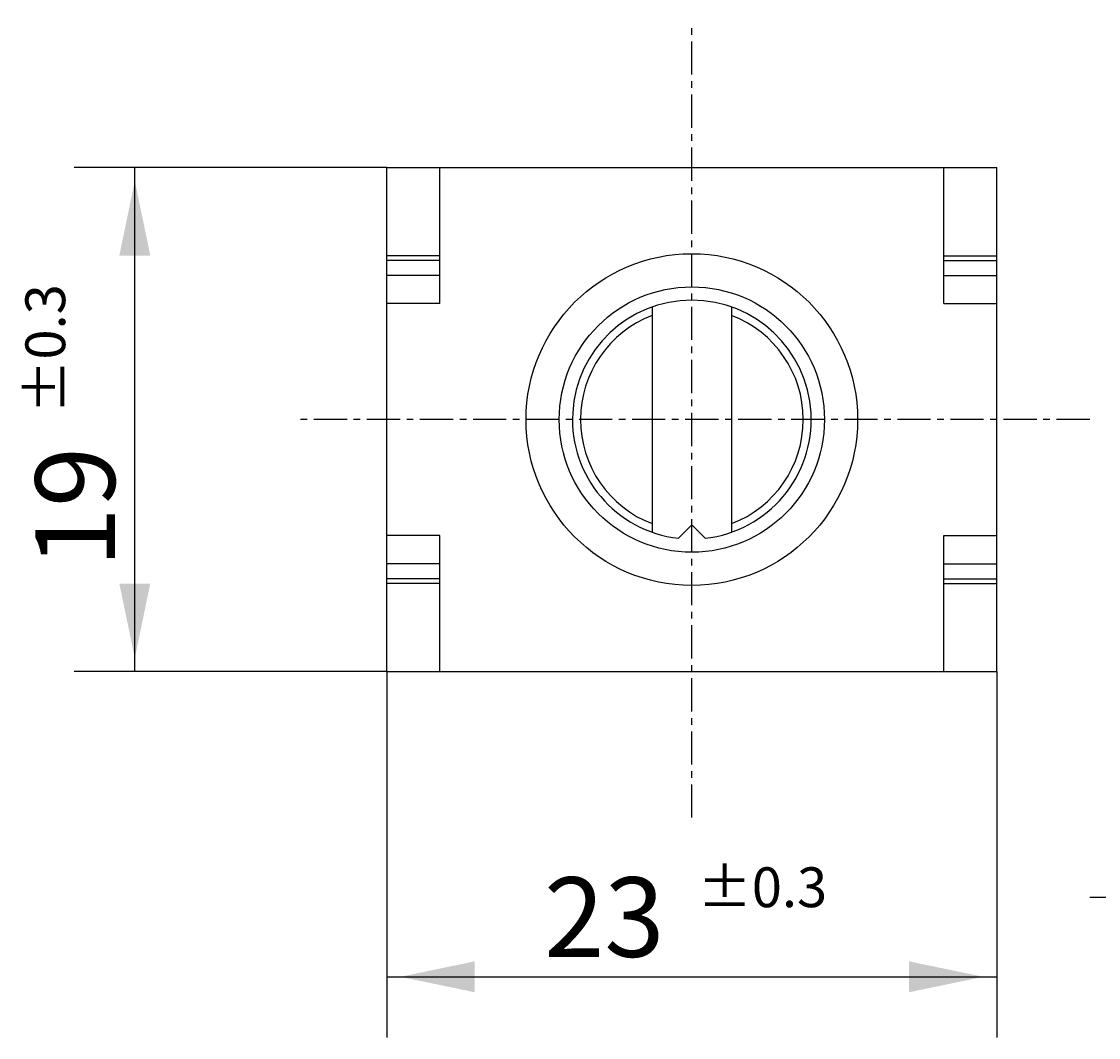
# Model space of a CAD drawing. Extents: x -112 to 59, y -93 to 34.
# Drawn here: x -112 to -72, y -23 to 15 of the extents above; entities that cross this region are included whole.
import ezdxf

# ---------------------------------------------------------------- set-up
doc = ezdxf.new("R2010")
doc.units = 0
for name, pattern in [('C_CENTER_L', [2, 1.25, -0.25, 0.25, -0.25]), ('C_SOLID_L', [0]), ('C_SOLID_M', [0])]:
    doc.linetypes.add(name, pattern=pattern)
doc.layers.add('MO_001_VIEW_PV', color=7, linetype='CONTINUOUS')
doc.styles.get("Standard").update_dxf_attribs({"font": 'monotxt', "height": 4.1672, "bigfont": 'BIGFONT'})
doc.dimstyles.get("Standard").update_dxf_attribs({"dimtxt": 0.18, "dimasz": 0.18, "dimexe": 0.18, "dimexo": 0.0625, "dimgap": 0.09, "dimtad": 0, "dimtih": 1, "dimtoh": 1, "dimdec": 4, "dimzin": 0, "dimtxsty": 'STANDARD', "dimcen": 0.09, "dimazin": 3, "dimtfac": 1, "dimtdec": 4, "dimtofl": 0, "dimtmove": 0, "dimatfit": 3, "dimtolj": 1, "dimtzin": 0})

# ---------------------------------------------------------------- blocks, each defined once
blk = doc.blocks.new('*D10')
at = {"layer": 'MO_001_VIEW_PV', "linetype": 'BYBLOCK'}
for p, q in [((-98.5, -9.5), (-98.5, -23.285999)), ((-75.5, -9.5), (-75.5, -23.285999)), ((-98.5, -21), (-75.5, -21))]:
    blk.add_line(p, q, dxfattribs=at)
for points in [[(-95.18174, -20.416488), (-97.992, -21), (-95.18174, -21.583512)], [(-78.81826, -21.583512), (-76.008, -21), (-78.81826, -20.416488)]]:
    blk.add_solid(points, dxfattribs=at)
for s, height, p in [('%%P0.3', 1.5, (-86.785714, -18.375)), ('23', 3, (-92.571429, -20.25))]:
    blk.add_text(s, height=height, dxfattribs=at).set_placement(p)
blk = doc.blocks.new('*D11')
at = {"layer": 'MO_001_VIEW_PV', "linetype": 'BYBLOCK'}
for p, q in [((-98.5, 9.5), (-110.285995, 9.5)), ((-108, -9.5), (-108, 9.5)), ((-98.5, -9.5), (-110.285995, -9.5))]:
    blk.add_line(p, q, dxfattribs=at)
for points in [[(-107.416488, 6.18174), (-108, 8.992), (-108.583512, 6.18174)], [(-108.583512, -6.18174), (-108, -8.992), (-107.416488, -6.18174)]]:
    blk.add_solid(points, dxfattribs=at)
for s, height, p in [('%%P0.3', 1.5, (-110.625, 0.214286)), ('19', 3, (-108.75, -5.571429))]:
    blk.add_text(s, height=height, rotation=90, dxfattribs=at).set_placement(p)

msp = doc.modelspace()

# ---------------------------------------------------------------- linework, layer by layer
at = {"layer": 'MO_001_VIEW_PV', "linetype": 'C_CENTER_L'}
for p, q in [((-87, -15), (-87, 15)), ((-72, 0), (-102, 0))]:
    msp.add_line(p, q, dxfattribs=at)
at = {"layer": 'MO_001_VIEW_PV', "linetype": 'C_SOLID_M'}
for p, q in [((-98.5, -9.5), (-98.5, 9.5)), ((-98.5, 9.5), (-75.5, 9.5)), ((-96.5, 4.372643), (-96.5, 9.5)), ((-77.5, 4.372643), (-77.5, 9.5)), ((-75.5, -9.5), (-75.5, 9.5)), ((-96.5, 6.176328), (-98.5, 6.176328)), ((-77.5, 6.176328), (-75.5, 6.176328)), ((-96.5, 6), (-98.5, 6)), ((-77.5, 6), (-75.5, 6)), ((-96.5, 5.430799), (-98.5, 5.430799)), ((-77.5, 5.430799), (-75.5, 5.430799)), ((-96.5, 4.372643), (-98.5, 4.372643)), ((-88.5, 4.242638), (-88.5, -4.242638)), ((-85.5, 4.242638), (-85.5, -4.242638)), ((-77.5, 4.372643), (-75.5, 4.372643)), ((-87.499959, -4.472168), (-86.999968, -3.972179)), ((-86.499984, -4.472157), (-86.999984, -3.972156)), ((-96.5, -4.372643), (-98.5, -4.372643)), ((-96.5, -9.5), (-96.5, -4.372643)), ((-77.5, -9.5), (-77.5, -4.372643)), ((-77.5, -4.372643), (-75.5, -4.372643)), ((-96.5, -5.430799), (-98.5, -5.430799)), ((-77.5, -5.430799), (-75.5, -5.430799)), ((-96.5, -6), (-98.5, -6)), ((-77.5, -6), (-75.5, -6)), ((-96.5, -6.176328), (-98.5, -6.176328)), ((-77.5, -6.176328), (-75.5, -6.176328)), ((-98.5, -9.5), (-75.5, -9.5))]:
    msp.add_line(p, q, dxfattribs=at)
at = {"layer": 'MO_001_VIEW_PV', "linetype": 'C_SOLID_L'}
msp.add_line((-72, -18), (-60, -18), dxfattribs=at)
at = {"layer": 'MO_001_VIEW_PV', "linetype": 'C_SOLID_M'}
for radius in [6.25, 5]:
    msp.add_circle((-87, 0), radius, dxfattribs=at)
for radius, start, end in [(4.5, 276.379367, 263.620631), (4.2, 110.924833, 249.07517), (4.2, 290.924835, 69.075165)]:
    msp.add_arc((-87, 0), radius, start, end, dxfattribs=at)

# ---------------------------------------------------------------- dimensions: what is measured, and where the dimension line sits
dim = msp.add_linear_dim(base=(-108, 0), p1=(-98.5, 9.5), p2=(-98.5, -9.5), angle=89.999523, dimstyle='STANDARD', dxfattribs=at)
dim.commit()
dim.dimension.update_dxf_attribs({"geometry": '*D11', "text_midpoint": (-108, 0)})
dim = msp.add_linear_dim(base=(-87, -21), p1=(-75.5, -9.5), p2=(-98.5, -9.5), dimstyle='STANDARD', dxfattribs=at)
dim.commit()
dim.dimension.update_dxf_attribs({"geometry": '*D10', "text_midpoint": (-87, -21)})

doc.saveas('drawing.dxf')
